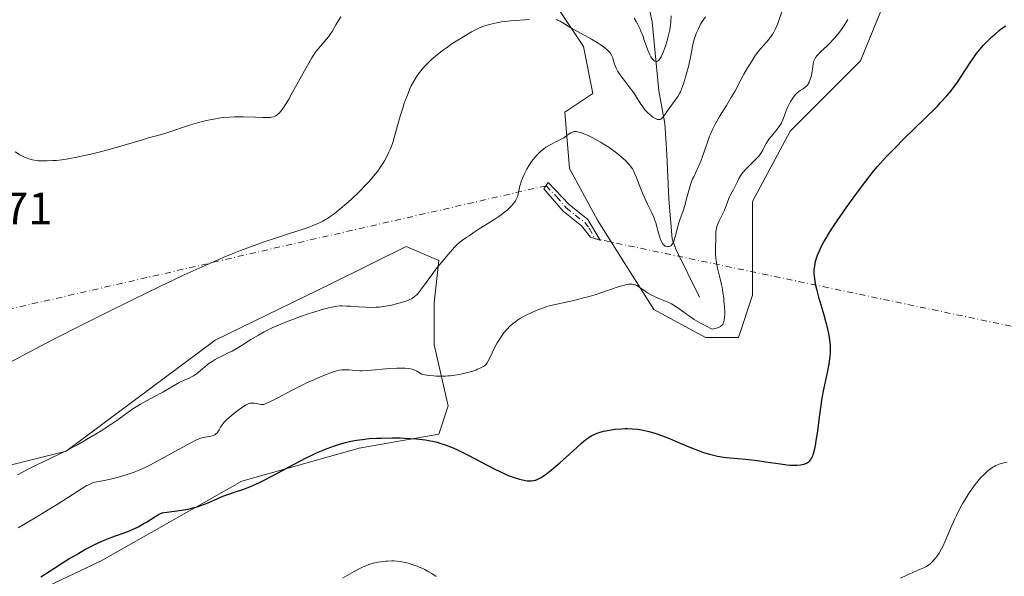
# Model space of a CAD drawing. Units: metres. Extents: x 632681 to 636184, y 4657969 to 4660348.
# Drawn here: x 633278 to 633495, y 4658657 to 4658779 of the extents above; entities that cross this region are included whole.
import ezdxf

# ---------------------------------------------------------------- set-up
doc = ezdxf.new("R2010")
doc.units = ezdxf.units.M
doc.header["$MEASUREMENT"] = 0
doc.linetypes.add('DGN Style 4', pattern=[2.6384748266838614, 1.318413404963828, -0.6592067024819142, 0.001648016756204785, -0.6592067024819142])
for name, color, linetype, lineweight in [('Camino Cxs', 7, 'Continuous', 0), ('Camino eje', 30, 'DGN Style 4', 13), ('Camino eje virtual', 6, 'DGN Style 4', 0), ('Corriente natural lineal', 142, 'Continuous', 13), ('Cultivos herbáceos CxS', 92, 'Continuous', 0), ('Curva de nivel maestra', 30, 'Continuous', 30), ('Curva de nivel normal', 30, 'Continuous', 0), ('Matorral CxS', 135, 'Continuous', 0), ('Rótulo de punto de cota en terreno', 7, 'Continuous', 0)]:
    doc.layers.add(name, color=color, linetype=linetype, lineweight=lineweight)
doc.styles.add('Style-Arial', font='txt')

# ---------------------------------------------------------------- blocks, each defined once
blk = doc.blocks.new('*U5')
at = {"layer": 'Matorral CxS', "color": 135, "linetype": 'Continuous', "lineweight": 0}
blk.add_polyline3d([(633261.6385000005, 4658677.6063, 537.5875999999989), (633288.1105000004, 4658684.2115, 539.4657000000007), (633320.9603000004, 4658708.672700001, 538.1067999999941), (633346.4490999999, 4658721.0637, 537.6361000000034), (633362.9971000003, 4658729.3411, 537.7050000000017), (633370.2373000003, 4658726.2369, 539.1784999999945), (633369.2033000002, 4658716.924100001, 540.7902000000031), (633369.2033000002, 4658707.610099999, 542.6974000000046), (633372.3060999997, 4658694.1577, 546.8313999999956), (633370.2370999996, 4658687.948899999, 549.0023999999976), (633352.6549000005, 4658684.845699999, 550.0950000000012), (633326.7977, 4658677.603700001, 548.5633999999991), (633295.7695000004, 4658660.0131, 550.7449999999953), (633254.3995000003, 4658640.353499999, 549.0841999999975)], dxfattribs=at)

msp = doc.modelspace()

# ---------------------------------------------------------------- linework, layer by layer
at = {"layer": 'Camino Cxs', "color": 7, "linetype": 'Continuous', "lineweight": 0}
msp.add_polyline3d([(633403.1101000002, 4658735.3201, 543.1059999999999), (633405.7600999996, 4658730.700099999, 543.7599999999948), (633403.6300999997, 4658731.390100001, 543.5053999999947), (633401.6700999998, 4658733.9001, 543.1254999999946), (633397.6201, 4658737.1501, 542.3957999999984), (633393.3701, 4658742.050100001, 541.062300000005), (633394.3400999998, 4658743.4101, 541.0700999999972), (633398.9600999998, 4658738.630100001, 542.4079999999958)], close=True, dxfattribs=at)
msp.add_polyline3d([(633403.1101000002, 4658735.3201, 543.1059999999999), (633405.7600999996, 4658730.700099999, 543.7599999999948), (633403.6300999997, 4658731.390100001, 543.5053999999947), (633401.6700999998, 4658733.9001, 543.1254999999946), (633397.6201, 4658737.1501, 542.3957999999984), (633393.3701, 4658742.050100001, 541.062300000005), (633394.3400999998, 4658743.4101, 541.0700999999972), (633398.9600999998, 4658738.630100001, 542.4079999999958), (633403.1101000002, 4658735.3201, 543.1059999999999)], dxfattribs=at)
at = {"layer": 'Camino eje', "color": 30, "linetype": 'DGN Style 4', "lineweight": 13}
msp.add_polyline3d([(633393.8551000003, 4658742.7301, 541.0268999999971), (633396.1651, 4658740.340100001, 541.9728000000032), (633398.2901, 4658737.890100001, 542.3788000000059), (633400.3151000004, 4658736.265100001, 542.7690000000002), (633402.3901000004, 4658734.610099999, 543.0849000000017), (633403.3701, 4658733.3551, 543.3018000000011), (633404.6951000001, 4658731.045100001, 543.6361999999936)], dxfattribs=at)
at = {"layer": 'Camino eje virtual', "color": 6, "linetype": 'DGN Style 4', "lineweight": 0, "extrusion": (-0.03298982758599094, 0.2093721674581216, 0.9772793698680716), "elevation": 955043.9892764941, "flags": 128}
msp.add_lwpolyline([(-1351134.154579678, -4401005.21153795), (-1351064.251753187, -4400829.182881763), (-1350794.713414591, -4400934.147956729)], dxfattribs=at)
at = {"layer": 'Camino eje virtual', "color": 6, "linetype": 'DGN Style 4', "lineweight": 0, "extrusion": (-0.06294134298583892, 0.008725859594008213, 0.9979790813025514), "elevation": 1324.808597109186, "flags": 128}
msp.add_lwpolyline([(-4701586.863357762, -12292.47054275381), (-4701531.509741171, -12438.07515183359), (-4701643.845021734, -12434.09046851285)], dxfattribs=at)
at = {"layer": 'Corriente natural lineal', "color": 142, "linetype": 'Continuous', "lineweight": 13}
msp.add_polyline3d([(633427.6601, 4658718.140100001, 543.6119000000035), (633422.4401000004, 4658728.720100001, 540.2814000000071), (633421.6601, 4658731.0001, 540.0374000000012), (633420.9301000005, 4658739.7401, 538.6316999999982), (633420.5201000003, 4658749.6601, 537.2372999999934), (633420.0401, 4658756.4901, 535.4869999999937), (633418.7200999996, 4658763.6601, 533.1858999999968), (633417.2600999996, 4658778.860099999, 528.9734999999928), (633416.2200999996, 4658783.610099999, 528.1119000000035), (633414.6901000004, 4658788.4101, 526.9856), (633413.2200999996, 4658790.0601, 526.5182000000059), (633411.0401, 4658791.340100001, 526.0783999999985), (633408.6700999998, 4658791.9901, 525.7526000000071), (633405.2200999996, 4658795.190099999, 525.6009999999952), (633405.0800999999, 4658796.5101, 525.1674000000058), (633405.2301000003, 4658798.970100001, 524.4279999999999), (633406.9901000002, 4658803.9801, 522.6883999999991), (633407.1901000004, 4658806.460100001, 522.2332000000024), (633406.8201000001, 4658808.9301, 521.9507000000012), (633400.9700999996, 4658819.460100001, 519.6959000000061), (633393.6201, 4658842.360099999, 513.8686000000016)], dxfattribs=at)
at = {"layer": 'Cultivos herbáceos CxS', "color": 92, "linetype": 'Continuous', "lineweight": 0}
for points in [[(633395.9315, 4658782.722899999, 534.2260999999999), (633402.1365, 4658773.409700001, 535.5982999999978), (633404.2055000003, 4658763.0615, 537.1840999999986), (633397.9994999999, 4658758.922900001, 538.4015000000073), (633399.0334999999, 4658746.505700001, 540.7272999999988), (633405.2395000001, 4658735.1231, 542.8366999999998), (633417.6505000005, 4658715.460899999, 545.8669999999984), (633429.0274999999, 4658709.251700001, 546.414499999999), (633436.2673000004, 4658709.251499999, 546.5004000000044), (633439.3705000002, 4658718.564099999, 547.3307000000059), (633439.3705000002, 4658739.260299999, 546.1794999999984), (633447.6448999997, 4658754.7819, 545.3243999999977), (633463.1586999996, 4658770.303300001, 546.7902000000031), (633474.5358999996, 4658798.241699999, 544.857600000003)], [(633395.9315, 4658782.722899999, 534.2260999999999), (633402.1365, 4658773.409700001, 535.5982999999978), (633404.2055000003, 4658763.0615, 537.1840999999986), (633397.9994999999, 4658758.922900001, 538.4015000000073), (633399.0334999999, 4658746.505700001, 540.7272999999988), (633405.2395000001, 4658735.1231, 542.8366999999998), (633417.6505000005, 4658715.460899999, 545.8669999999984), (633429.0274999999, 4658709.251700001, 546.414499999999), (633436.2673000004, 4658709.251499999, 546.5004000000044), (633439.3705000002, 4658718.564099999, 547.3307000000059), (633439.3705000002, 4658739.260299999, 546.1794999999984), (633447.6448999997, 4658754.7819, 545.3243999999977), (633463.1586999996, 4658770.303300001, 546.7902000000031), (633474.5358999996, 4658798.241699999, 544.857600000003)], [(633254.3995000003, 4658640.353499999, 549.0841999999975), (633295.7695000004, 4658660.0131, 550.7449999999953), (633326.7977, 4658677.603700001, 548.5633999999991), (633352.6549000005, 4658684.845699999, 550.0950000000012), (633370.2370999996, 4658687.948899999, 549.0023999999976), (633372.3060999997, 4658694.1577, 546.8313999999956), (633369.2033000002, 4658707.610099999, 542.6974000000046), (633369.2033000002, 4658716.924100001, 540.7902000000031), (633370.2373000003, 4658726.2369, 539.1784999999945), (633362.9971000003, 4658729.3411, 537.7050000000017), (633346.4490999999, 4658721.0637, 537.6361000000034), (633320.9603000004, 4658708.672700001, 538.1067999999941), (633288.1105000004, 4658684.2115, 539.4657000000007), (633261.6385000005, 4658677.6063, 537.5875999999989)], [(633261.6385000005, 4658677.6063, 537.5875999999989), (633288.1105000004, 4658684.2115, 539.4657000000007), (633320.9603000004, 4658708.672700001, 538.1067999999941), (633346.4490999999, 4658721.0637, 537.6361000000034), (633362.9971000003, 4658729.3411, 537.7050000000017), (633370.2373000003, 4658726.2369, 539.1784999999945), (633369.2033000002, 4658716.924100001, 540.7902000000031), (633369.2033000002, 4658707.610099999, 542.6974000000046), (633372.3060999997, 4658694.1577, 546.8313999999956), (633370.2370999996, 4658687.948899999, 549.0023999999976), (633352.6549000005, 4658684.845699999, 550.0950000000012), (633326.7977, 4658677.603700001, 548.5633999999991), (633295.7695000004, 4658660.0131, 550.7449999999953), (633254.3995000003, 4658640.353499999, 549.0841999999975)]]:
    msp.add_polyline3d(points, dxfattribs=at)
at = {"layer": 'Curva de nivel maestra', "color": 30, "linetype": 'Continuous', "lineweight": 30, "elevation": 550, "flags": 128}
msp.add_lwpolyline([(633282.5300000003, 4658656.450099999), (633285.3600000005, 4658658.3201), (633287.2800000003, 4658659.5801), (633288.6699999999, 4658660.440099999), (633290.4100000003, 4658661.420100001), (633290.8799999999, 4658661.700099999), (633291.9699999997, 4658662.360099999), (633293.0899999999, 4658662.9801), (633294.3899999997, 4658663.620100001), (633295.1299999999, 4658663.970100001), (633296.3099999997, 4658664.4901), (633298.1399999997, 4658665.220100001), (633301.6900000004, 4658666.4901), (633302.8300000001, 4658666.960100001), (633303.4000000004, 4658667.220100001), (633303.9699999997, 4658667.5101), (633305.0700000003, 4658668.130100001), (633305.7699999996, 4658668.5601), (633307.8399999999, 4658669.870100001), (633308.4699999997, 4658670.2301), (633308.7400000002, 4658670.360099999), (633309.25, 4658670.5601), (633309.5899999999, 4658670.640100001), (633310.3700000001, 4658670.770099999), (633312.9699999997, 4658671.0801), (633314.4800000006, 4658671.3301), (633314.9900000002, 4658671.4301), (633315.9800000006, 4658671.670100001), (633316.9500000002, 4658671.940099999), (633317.5700000003, 4658672.1501), (633318.79, 4658672.590100001), (633319.6600000003, 4658672.950099999), (633321.3399999999, 4658673.700099999), (633322.6200000001, 4658674.2401), (633323.5099999999, 4658674.5601), (633325.4199999999, 4658675.200099999), (633327, 4658675.7401), (633328.5499999998, 4658676.340100001), (633329.3799999999, 4658676.700099999), (633330.7199999997, 4658677.300100001), (633332.2000000002, 4658678.020099999), (633333, 4658678.4301), (633334.7000000002, 4658679.340100001), (633338.3300000001, 4658681.3201), (633340.9600000001, 4658682.710100001), (633341.7699999996, 4658683.110099999), (633343.2999999998, 4658683.8301), (633344.7000000002, 4658684.440099999), (633345.5899999999, 4658684.790100001), (633347.2599999999, 4658685.4001), (633348.8399999999, 4658685.9001), (633349.6299999999, 4658686.110099999), (633350.8300000001, 4658686.390100001), (633352.0899999999, 4658686.620100001), (633352.75, 4658686.720100001), (633353.4299999997, 4658686.800100001), (633354.8899999997, 4658686.950099999), (633356.4699999997, 4658687.050100001), (633357.5800000001, 4658687.090100001), (633359.9900000002, 4658687.130100001), (633361.7100000001, 4658687.110099999), (633362.5999999996, 4658687.0801), (633363.9500000002, 4658687.020099999), (633365.3099999997, 4658686.9101), (633365.9900000002, 4658686.840100001), (633367.3200000003, 4658686.670100001), (633367.9800000006, 4658686.5601), (633368.9400000004, 4658686.370100001), (633369.8600000005, 4658686.1501), (633370.4600000001, 4658685.9801), (633371.6399999997, 4658685.600099999), (633372.2199999997, 4658685.390100001), (633373.3600000005, 4658684.920100001), (633374.5, 4658684.4101), (633375.2599999999, 4658684.040100001), (633376.8200000003, 4658683.2601), (633382.2999999998, 4658680.370100001), (633384, 4658679.530099999), (633384.79, 4658679.170100001), (633385.5300000003, 4658678.850099999), (633386.8600000005, 4658678.360099999), (633388, 4658678.0101), (633388.6500000004, 4658677.860099999), (633389.0499999998, 4658677.780099999), (633389.7400000002, 4658677.670100001), (633390.3600000005, 4658677.630100001), (633390.6299999999, 4658677.630100001), (633391.1100000005, 4658677.690099999), (633391.4100000003, 4658677.7601), (633391.6100000005, 4658677.8301), (633392.04, 4658678.020099999), (633392.79, 4658678.4101), (633393.2400000002, 4658678.690099999), (633394.04, 4658679.2501), (633395.0199999996, 4658680.020099999), (633395.5899999999, 4658680.5001), (633396.8799999999, 4658681.630100001), (633399.7400000002, 4658684.220100001), (633401.6900000004, 4658685.940099999), (633402.2300000006, 4658686.4001), (633403.1699999999, 4658687.110099999), (633403.9699999997, 4658687.610099999), (633404.4500000002, 4658687.870100001), (633404.7599999999, 4658688.0101), (633405.3899999997, 4658688.2401), (633405.7599999999, 4658688.370100001), (633406.54, 4658688.5801), (633407.0800000001, 4658688.710100001), (633408.2100000001, 4658688.920100001), (633409.0800000001, 4658689.040100001), (633410.4000000004, 4658689.140100001), (633411.2699999996, 4658689.170100001), (633411.8499999996, 4658689.170100001), (633412.9500000002, 4658689.120100001), (633414.0099999999, 4658689.030099999), (633414.5199999996, 4658688.960100001), (633415.2999999998, 4658688.8201), (633416.5, 4658688.540100001), (633417.6500000004, 4658688.220100001), (633418.2800000003, 4658688.0101), (633419.2999999998, 4658687.6601), (633421.0700000003, 4658686.970100001), (633422.4299999997, 4658686.4101), (633425.3399999999, 4658685.170100001), (633427.4400000004, 4658684.3301), (633428.5599999997, 4658683.920100001), (633429.0899999999, 4658683.7501), (633429.8799999999, 4658683.520099999), (633431.0599999997, 4658683.2301), (633431.6799999997, 4658683.110099999), (633433, 4658682.9001), (633434.4800000006, 4658682.720100001), (633437.8300000001, 4658682.390100001), (633440.4900000002, 4658682.100099999), (633442.25, 4658681.860099999), (633445.5300000003, 4658681.380100001), (633446.9500000002, 4658681.200099999), (633447.5800000001, 4658681.140100001), (633448.1600000003, 4658681.100099999), (633449.1600000003, 4658681.090100001), (633449.9600000001, 4658681.1601), (633450.4000000004, 4658681.2401), (633450.6600000003, 4658681.300100001), (633451.1100000005, 4658681.450099999), (633451.5199999996, 4658681.6601), (633451.6900000004, 4658681.770099999), (633451.9800000006, 4658682.040100001), (633452.1500000004, 4658682.2501), (633452.2599999999, 4658682.4001), (633452.4600000001, 4658682.7501), (633452.6500000004, 4658683.1801), (633452.7400000002, 4658683.4301), (633452.8899999997, 4658683.870100001), (633453.1100000005, 4658684.710100001), (633453.3300000001, 4658685.840100001), (633453.4400000004, 4658686.530099999), (633453.6699999999, 4658688.170100001), (633454.2000000002, 4658692.1801), (633454.5199999996, 4658694.340100001), (633454.6900000004, 4658695.4101), (633455.0599999997, 4658697.4801), (633455.8099999997, 4658701.1801), (633456.2599999999, 4658703.4101), (633456.3600000005, 4658704.020099999), (633456.5099999999, 4658705.0801), (633456.5700000003, 4658705.970100001), (633456.5800000001, 4658706.5101), (633456.54, 4658707.5601), (633456.4199999999, 4658708.690099999), (633456.3200000003, 4658709.3301), (633456.1200000001, 4658710.4301), (633455.8099999997, 4658711.7401), (633455.6200000001, 4658712.4901), (633455.1600000003, 4658714.1801), (633454.0999999996, 4658717.880100001), (633453.6399999997, 4658719.620100001), (633453.4400000004, 4658720.4101), (633453.29, 4658721.110099999), (633453.0800000001, 4658722.3301), (633453.04, 4658722.6801), (633452.9900000002, 4658723.3201), (633452.9900000002, 4658723.9101), (633453, 4658724.270099999), (633453.0800000001, 4658724.970100001), (633453.2100000001, 4658725.670100001), (633453.29, 4658726.030099999), (633453.4400000004, 4658726.5701), (633453.7300000006, 4658727.4301), (633454.1200000001, 4658728.370100001), (633454.3600000005, 4658728.870100001), (633454.8399999999, 4658729.8201), (633455.1200000001, 4658730.340100001), (633455.5999999996, 4658731.170100001), (633456.4400000004, 4658732.550100001), (633457.4600000001, 4658734.120100001), (633458.04, 4658734.9801), (633460.0300000003, 4658737.860099999), (633461, 4658739.210100001), (633462.9600000001, 4658741.890100001), (633464.3600000005, 4658743.7501), (633466.0700000003, 4658745.920100001), (633466.9199999999, 4658746.940099999), (633468.2699999996, 4658748.470100001), (633469.0199999996, 4658749.270099999), (633470.7199999997, 4658751.030099999), (633472.7400000002, 4658753.050100001), (633477.1799999997, 4658757.390100001), (633480.1200000001, 4658760.3101), (633480.9100000003, 4658761.130100001), (633482.2000000002, 4658762.530099999), (633483.1799999997, 4658763.690099999), (633483.7100000001, 4658764.370100001), (633484.6200000001, 4658765.640100001), (633485.25, 4658766.590100001), (633486.5, 4658768.550100001), (633487.4400000004, 4658770.0001), (633488.2999999998, 4658771.2501), (633488.75, 4658771.870100001), (633489.4800000006, 4658772.790100001), (633490.2800000003, 4658773.710100001), (633490.7100000001, 4658774.1801), (633491.1699999999, 4658774.6501), (633492.1500000004, 4658775.5701), (633492.8300000001, 4658776.1801), (633493.7400000002, 4658776.940099999), (633494.2000000002, 4658777.300100001), (633495.1900000004, 4658778.020099999)], dxfattribs=at)
at = {"layer": 'Curva de nivel normal', "color": 30, "linetype": 'Continuous', "lineweight": 0, "flags": 128}
for points, elevation in [([(633446.1699999999, 4658781.950099999), (633444.9500000002, 4658778.540100001), (633444.4800000006, 4658777.360099999), (633444.25, 4658776.870100001), (633444.0999999996, 4658776.5801), (633443.7800000003, 4658776.0601), (633443.2999999998, 4658775.4001), (633442.9800000006, 4658775.0101), (633442.3099999997, 4658774.280099999), (633441.2699999996, 4658773.0601), (633440.7300000006, 4658772.390100001), (633439.9199999999, 4658771.290100001), (633439.2000000002, 4658770.220100001), (633438.8399999999, 4658769.6501), (633438.29, 4658768.7501), (633437.4800000006, 4658767.3201), (633436.6600000003, 4658765.7601), (633435.4600000001, 4658763.520099999), (633434.7800000003, 4658762.3201), (633433.6500000004, 4658760.450099999), (633432.1200000001, 4658757.9801), (633431.4500000002, 4658756.8301), (633431.1500000004, 4658756.290100001), (633430.6200000001, 4658755.2601), (633430.1799999997, 4658754.280099999), (633429.9100000003, 4658753.640100001), (633429.4299999997, 4658752.3301), (633428.3600000005, 4658749.1801), (633427.9699999997, 4658748.130100001), (633427.7599999999, 4658747.620100001), (633427.0899999999, 4658746.140100001), (633426.4800000006, 4658744.870100001), (633426.1799999997, 4658744.2301), (633425.79, 4658743.2401), (633425.6100000005, 4658742.7401), (633425.3099999997, 4658741.700099999), (633424.7800000003, 4658739.610099999), (633424.5099999999, 4658738.610099999), (633424.0599999997, 4658737.190099999), (633423.4400000004, 4658735.4101), (633423.1500000004, 4658734.540100001), (633422.7800000003, 4658733.2301), (633422.3700000001, 4658731.6601), (633422.1799999997, 4658731.0101), (633422.0099999999, 4658730.4901), (633421.9199999999, 4658730.280099999), (633421.7400000002, 4658729.9301), (633421.6200000001, 4658729.7501), (633421.5300000003, 4658729.6501), (633421.3399999999, 4658729.4901), (633421.1799999997, 4658729.4101), (633420.9500000002, 4658729.3301), (633420.8300000001, 4658729.3101), (633420.5599999997, 4658729.3201), (633420.2800000003, 4658729.380100001), (633420.1399999997, 4658729.440099999), (633419.9000000004, 4658729.590100001), (633419.79, 4658729.690099999), (633419.6200000001, 4658729.880100001), (633419.3700000001, 4658730.270099999), (633419.1299999999, 4658730.800100001), (633419.0099999999, 4658731.130100001), (633418.6600000003, 4658732.350099999), (633418.3200000003, 4658733.640100001), (633418.1299999999, 4658734.3201), (633417.7999999998, 4658735.3301), (633417.5999999996, 4658735.8201), (633417.1799999997, 4658736.770099999), (633416.2100000001, 4658738.700099999), (633415.7199999997, 4658739.7601), (633415, 4658741.4801), (633414.1299999999, 4658743.7501), (633413.7400000002, 4658744.7301), (633413.3899999997, 4658745.530099999), (633413.2300000006, 4658745.870100001), (633412.8899999997, 4658746.470100001), (633412.6600000003, 4658746.8201), (633412.5, 4658747.040100001), (633412.1399999997, 4658747.4801), (633411.9199999999, 4658747.720100001), (633411.4199999999, 4658748.220100001), (633410.8399999999, 4658748.7501), (633410.4199999999, 4658749.110099999), (633409.4600000001, 4658749.880100001), (633408.3499999996, 4658750.700099999), (633407.7599999999, 4658751.130100001), (633406.8200000003, 4658751.7501), (633405.8499999996, 4658752.360099999), (633405.3600000005, 4658752.6501), (633404.8700000001, 4658752.920100001), (633403.8899999997, 4658753.4301), (633402.9699999997, 4658753.860099999), (633402.3899999997, 4658754.110099999), (633401.3899999997, 4658754.470100001), (633400.7999999998, 4658754.620100001), (633400.5499999998, 4658754.6601), (633400.4000000004, 4658754.670100001), (633400.1100000005, 4658754.6601), (633399.8600000005, 4658754.610099999), (633399.6900000004, 4658754.5601), (633399.3600000005, 4658754.4001), (633398.75, 4658754.0001), (633397.7699999996, 4658753.3301), (633397.1900000004, 4658752.970100001), (633396.1900000004, 4658752.460100001), (633394.7999999998, 4658751.780099999), (633394.1399999997, 4658751.420100001), (633393.8399999999, 4658751.2301), (633393.2800000003, 4658750.8301), (633392.7800000003, 4658750.4101), (633392.4600000001, 4658750.130100001), (633391.8799999999, 4658749.540100001), (633391.3300000001, 4658748.920100001), (633391.0700000003, 4658748.610099999), (633390.6900000004, 4658748.110099999), (633390.1399999997, 4658747.300100001), (633389.6299999999, 4658746.4101), (633389.3099999997, 4658745.780099999), (633389.1100000005, 4658745.360099999), (633388.7400000002, 4658744.530099999), (633388.4100000003, 4658743.640100001), (633388.2199999997, 4658743.0601), (633388.1100000005, 4658742.6801), (633387.9400000004, 4658741.940099999), (633387.7100000001, 4658740.840100001), (633387.54, 4658740.270099999), (633387.2800000003, 4658739.6801), (633387.1100000005, 4658739.370100001), (633386.7100000001, 4658738.8101), (633386.4699999997, 4658738.5101), (633386.0499999998, 4658738.0601), (633385.3200000003, 4658737.370100001), (633384.4400000004, 4658736.6501), (633383.9500000002, 4658736.290100001), (633383.4299999997, 4658735.920100001), (633382.3200000003, 4658735.200099999), (633379.1399999997, 4658733.2301), (633378.0099999999, 4658732.470100001), (633376.9100000003, 4658731.6801), (633376.4400000004, 4658731.360099999), (633375.4500000002, 4658730.710100001), (633374.8600000005, 4658730.2501), (633374.1299999999, 4658729.600099999), (633373.7100000001, 4658729.1801), (633373.2400000002, 4658728.690099999), (633372.2000000002, 4658727.520099999), (633371.0800000001, 4658726.190099999), (633369.5999999996, 4658724.3201), (633368.9100000003, 4658723.4001), (633366.4400000004, 4658719.970100001), (633365.7599999999, 4658719.130100001), (633365.4299999997, 4658718.770099999), (633365.0999999996, 4658718.460100001), (633364.8799999999, 4658718.280099999), (633364.4199999999, 4658717.960100001), (633364.1900000004, 4658717.8201), (633363.7000000002, 4658717.5701), (633363.1799999997, 4658717.360099999), (633361.9900000002, 4658716.970100001), (633360.5700000003, 4658716.5801), (633359.7800000003, 4658716.4001), (633358.4900000002, 4658716.1501), (633357.5800000001, 4658716.030099999), (633357.0999999996, 4658715.9801), (633356.3799999999, 4658715.9301), (633355.6299999999, 4658715.9101), (633354.0999999996, 4658715.9301), (633352.5999999996, 4658716.0101), (633350.7300000006, 4658716.140100001), (633349.8899999997, 4658716.190099999), (633348.9100000003, 4658716.220100001), (633348.4400000004, 4658716.210100001), (633347.7300000006, 4658716.1501), (633346.9800000006, 4658716.030099999), (633346.5700000003, 4658715.950099999), (633345.8899999997, 4658715.800100001), (633344.2599999999, 4658715.350099999), (633342.4299999997, 4658714.790100001), (633341.4000000004, 4658714.450099999), (633339.7699999996, 4658713.9001), (633337.2199999997, 4658712.960100001), (633335.5300000003, 4658712.280099999), (633334.7100000001, 4658711.940099999), (633333.5300000003, 4658711.4001), (633332.4299999997, 4658710.870100001), (633331.7400000002, 4658710.5101), (633330.4500000002, 4658709.8101), (633328.7599999999, 4658708.790100001), (633326.8899999997, 4658707.600099999), (633326.1100000005, 4658707.100099999), (633325.5700000003, 4658706.780099999), (633324.6399999997, 4658706.2601), (633323.8200000003, 4658705.850099999), (633322.8499999996, 4658705.4001), (633322.3899999997, 4658705.1801), (633321.4400000004, 4658704.690099999), (633320.9600000001, 4658704.420100001), (633320.25, 4658703.9801), (633319.5300000003, 4658703.4901), (633319.1799999997, 4658703.220100001), (633318.1399999997, 4658702.380100001), (633317.25, 4658701.620100001), (633316.8099999997, 4658701.270099999), (633316.1699999999, 4658700.8201), (633315.8600000005, 4658700.630100001), (633315.2300000006, 4658700.3201), (633313.9800000006, 4658699.790100001), (633313.3200000003, 4658699.5001), (633312.9900000002, 4658699.3301), (633312.2699999996, 4658698.9301), (633310.5199999996, 4658697.890100001), (633309.4100000003, 4658697.2401), (633307.3899999997, 4658696.140100001), (633304.4800000006, 4658694.530099999), (633303.1500000004, 4658693.7401), (633302.5499999998, 4658693.350099999), (633301.4500000002, 4658692.590100001), (633299.25, 4658690.9901), (633297.9400000004, 4658690.0801), (633295.7800000003, 4658688.670100001), (633294.5599999997, 4658687.920100001), (633292.5999999996, 4658686.7601), (633290.5700000003, 4658685.610099999), (633289.54, 4658685.0601), (633288.5199999996, 4658684.520099999), (633286.5199999996, 4658683.520099999), (633281.4500000002, 4658681.090100001), (633279.7400000002, 4658680.220100001), (633277.3899999997, 4658678.960100001)], 540), ([(633272.4600000001, 4658702.040100001), (633278.5099999999, 4658705.290100001), (633282.5700000003, 4658707.4301), (633284.9500000002, 4658708.670100001), (633292.3700000001, 4658712.450099999), (633296.4600000001, 4658714.4901), (633302.7100000001, 4658717.5801), (633308.7400000002, 4658720.5101), (633311.5300000003, 4658721.840100001), (633314.1200000001, 4658723.0601), (633318.7300000006, 4658725.1601), (633322.7000000002, 4658726.890100001), (633325.0599999997, 4658727.870100001), (633326.5300000003, 4658728.450099999), (633329.2999999998, 4658729.5001), (633332.2000000002, 4658730.530099999), (633334, 4658731.130100001), (633337.2800000003, 4658732.190099999), (633340.3300000001, 4658733.1801), (633341.8099999997, 4658733.690099999), (633342.4699999997, 4658733.940099999), (633343.3899999997, 4658734.3201), (633344.2400000002, 4658734.720100001), (633344.6500000004, 4658734.940099999), (633345.2599999999, 4658735.290100001), (633345.6699999999, 4658735.540100001), (633346.5, 4658736.090100001), (633347.1600000003, 4658736.5701), (633348.5099999999, 4658737.630100001), (633349.9000000004, 4658738.8201), (633350.8200000003, 4658739.640100001), (633352.5800000001, 4658741.300100001), (633354.1600000003, 4658742.9001), (633354.8799999999, 4658743.6801), (633355.8600000005, 4658744.8201), (633356.75, 4658745.940099999), (633357.1600000003, 4658746.5001), (633357.9000000004, 4658747.620100001), (633358.2400000002, 4658748.190099999), (633358.8600000005, 4658749.350099999), (633359.2400000002, 4658750.1501), (633359.4699999997, 4658750.700099999), (633359.9100000003, 4658751.840100001), (633360.1399999997, 4658752.520099999), (633360.5599999997, 4658753.9001), (633361.7000000002, 4658758.040100001), (633362.2599999999, 4658759.850099999), (633362.6200000001, 4658760.9301), (633363.29, 4658762.7401), (633363.8700000001, 4658764.130100001), (633364.1600000003, 4658764.7401), (633364.6399999997, 4658765.640100001), (633365.1600000003, 4658766.5101), (633365.4600000001, 4658766.9801), (633365.9699999997, 4658767.700099999), (633366.5700000003, 4658768.460100001), (633366.9100000003, 4658768.850099999), (633367.5800000001, 4658769.5601), (633367.9400000004, 4658769.920100001), (633368.5300000003, 4658770.4801), (633369.5300000003, 4658771.340100001), (633370.6600000003, 4658772.2401), (633371.2800000003, 4658772.710100001), (633371.9400000004, 4658773.1801), (633373.3399999999, 4658774.140100001), (633374.7699999996, 4658775.0601), (633375.7100000001, 4658775.640100001), (633377.4400000004, 4658776.6501), (633378.0099999999, 4658776.960100001), (633379.0300000003, 4658777.470100001), (633379.9400000004, 4658777.860099999), (633380.5099999999, 4658778.0601), (633380.8899999997, 4658778.1801), (633381.6600000003, 4658778.390100001), (633383.0499999998, 4658778.690099999), (633384.0300000003, 4658778.860099999), (633384.7000000002, 4658778.950099999), (633386.0499999998, 4658779.110099999), (633390.1900000004, 4658779.4301)], 535), ([(633276.8300000001, 4658750.200099999), (633277.8799999999, 4658749.5801), (633278.8899999997, 4658749.050100001), (633279.5, 4658748.800100001), (633279.8899999997, 4658748.6601), (633280.6600000003, 4658748.460100001), (633281.4800000006, 4658748.3101), (633281.9199999999, 4658748.2601), (633282.6399999997, 4658748.220100001), (633283.8700000001, 4658748.210100001), (633285.1699999999, 4658748.270099999), (633285.9100000003, 4658748.3301), (633287.1200000001, 4658748.470100001), (633288.5, 4658748.670100001), (633289.25, 4658748.800100001), (633290.04, 4658748.950099999), (633291.7400000002, 4658749.300100001), (633293.54, 4658749.710100001), (633294.7800000003, 4658750.0101), (633297.29, 4658750.6601), (633299.1399999997, 4658751.1801), (633302.6200000001, 4658752.210100001), (633304.9100000003, 4658752.890100001), (633306.25, 4658753.270099999), (633308.5899999999, 4658753.9101), (633310.25, 4658754.4001), (633315.4900000002, 4658756.140100001), (633317.04, 4658756.600099999), (633317.8099999997, 4658756.8101), (633318.9400000004, 4658757.090100001), (633320.6200000001, 4658757.440099999), (633322.0899999999, 4658757.690099999), (633322.8399999999, 4658757.790100001), (633323.9900000002, 4658757.890100001), (633325.2000000002, 4658757.950099999), (633325.8300000001, 4658757.960100001), (633327.1600000003, 4658757.950099999), (633329.7999999998, 4658757.840100001), (633331.4400000004, 4658757.770099999), (633332.5800000001, 4658757.770099999), (633333.0899999999, 4658757.8101), (633333.3600000005, 4658757.850099999), (633333.79, 4658757.960100001), (633334.1600000003, 4658758.110099999), (633334.3399999999, 4658758.210100001), (633334.5999999996, 4658758.390100001), (633335.0199999996, 4658758.7501), (633335.4500000002, 4658759.2301), (633335.7100000001, 4658759.5601), (633336.1900000004, 4658760.2501), (633336.79, 4658761.2301), (633337.1600000003, 4658761.850099999), (633338.0099999999, 4658763.360099999), (633339.9299999997, 4658766.880100001), (633341.25, 4658769.270099999), (633342.2300000006, 4658770.960100001), (633342.75, 4658771.770099999), (633343.0700000003, 4658772.220100001), (633343.7100000001, 4658773.020099999), (633345.3899999997, 4658774.970100001), (633345.9500000002, 4658775.670100001), (633346.2100000001, 4658776.030099999), (633346.6900000004, 4658776.7601), (633347.5199999996, 4658778.190099999), (633348.0999999996, 4658779.1801), (633348.6200000001, 4658779.970100001)], 530), ([(633460.4199999999, 4658779.370100001), (633460.1900000004, 4658779.0001), (633459.4299999997, 4658777.840100001), (633458.9699999997, 4658777.210100001), (633458.2300000006, 4658776.2301), (633457.4299999997, 4658775.270099999), (633457.0300000003, 4658774.8101), (633456.6200000001, 4658774.370100001), (633455.8200000003, 4658773.5801), (633454.4000000004, 4658772.2501), (633453.8399999999, 4658771.690099999), (633453.6200000001, 4658771.440099999), (633453.2699999996, 4658770.9801), (633453.0300000003, 4658770.550100001), (633452.9100000003, 4658770.270099999), (633452.75, 4658769.700099999), (633452.6399999997, 4658768.9901), (633452.4299999997, 4658767.520099999), (633452.2699999996, 4658766.8101), (633452.1500000004, 4658766.380100001), (633451.8700000001, 4658765.610099999), (633451.6699999999, 4658765.200099999), (633451.5599999997, 4658765.020099999), (633451.3700000001, 4658764.770099999), (633451.0099999999, 4658764.440099999), (633450.5499999998, 4658764.120100001), (633449.8799999999, 4658763.700099999), (633449.5599999997, 4658763.4801), (633449.1699999999, 4658763.1801), (633448.9800000006, 4658763.0101), (633448.7100000001, 4658762.700099999), (633448.25, 4658762.0601), (633447.7800000003, 4658761.280099999), (633447.54, 4658760.840100001), (633447.1799999997, 4658760.140100001), (633446.8600000005, 4658759.440099999), (633446.7199999997, 4658759.100099999), (633446.5, 4658758.450099999), (633446.2300000006, 4658757.640100001), (633446.0700000003, 4658757.2301), (633445.7699999996, 4658756.600099999), (633445.5700000003, 4658756.270099999), (633445.3399999999, 4658755.920100001), (633444.7800000003, 4658755.1801), (633443.5499999998, 4658753.690099999), (633443, 4658752.9901), (633442.7699999996, 4658752.6601), (633442.3899999997, 4658752.0601), (633442.0899999999, 4658751.520099999), (633441.6200000001, 4658750.5801), (633441.2999999998, 4658750.020099999), (633441.1100000005, 4658749.7401), (633440.7599999999, 4658749.290100001), (633440.0300000003, 4658748.4901), (633437.9299999997, 4658746.390100001), (633437.2699999996, 4658745.6501), (633436.9800000006, 4658745.290100001), (633436.7300000006, 4658744.950099999), (633436.3399999999, 4658744.300100001), (633436.04, 4658743.700099999), (633435.7300000006, 4658742.960100001), (633435.5700000003, 4658742.620100001), (633435.1799999997, 4658741.870100001), (633434.5999999996, 4658740.860099999), (633434.3200000003, 4658740.300100001), (633433.9500000002, 4658739.360099999), (633433.4199999999, 4658737.950099999), (633433.0999999996, 4658737.190099999), (633432.0199999996, 4658734.970100001), (633431.79, 4658734.460100001), (633431.5199999996, 4658733.710100001), (633431.4299999997, 4658733.340100001), (633431.3200000003, 4658732.640100001), (633431.2800000003, 4658731.9301), (633431.2699999996, 4658730.460100001), (633431.2400000002, 4658729.640100001), (633431.2100000001, 4658728.460100001), (633431.2199999997, 4658727.8201), (633431.2800000003, 4658726.8101), (633431.3399999999, 4658726.270099999), (633431.4299999997, 4658725.720100001), (633431.6699999999, 4658724.5701), (633432.2599999999, 4658722.170100001), (633432.54, 4658720.950099999), (633432.6699999999, 4658720.350099999), (633432.8700000001, 4658719.1601), (633433.0199999996, 4658718.030099999), (633433.0899999999, 4658717.3101), (633433.2000000002, 4658715.9901), (633433.2599999999, 4658714.860099999), (633433.2599999999, 4658714.360099999), (633433.2300000006, 4658713.6801), (633433.1500000004, 4658713.0801), (633433.0899999999, 4658712.8101), (633432.9900000002, 4658712.5101), (633432.9299999997, 4658712.360099999), (633432.8099999997, 4658712.1601), (633432.5599999997, 4658711.880100001), (633432.3399999999, 4658711.710100001), (633432.2100000001, 4658711.630100001), (633431.9900000002, 4658711.520099999), (633431.4299999997, 4658711.3101), (633431.0899999999, 4658711.220100001), (633430.5, 4658711.100099999), (633428.9600000001, 4658711.880100001), (633428.0700000003, 4658712.370100001), (633426.5499999998, 4658713.2501), (633425.9100000003, 4658713.6601), (633424.8200000003, 4658714.4001), (633423.1399999997, 4658715.620100001), (633422.4199999999, 4658716.120100001), (633421.8700000001, 4658716.450099999), (633421.5, 4658716.6601), (633420.75, 4658717.030099999), (633420.0099999999, 4658717.360099999), (633418.5800000001, 4658717.950099999), (633417.6200000001, 4658718.370100001), (633417.1799999997, 4658718.590100001), (633416.4000000004, 4658719.040100001), (633415.7100000001, 4658719.4801), (633414.5599999997, 4658720.300100001), (633414.0899999999, 4658720.600099999), (633413.8600000005, 4658720.720100001), (633413.4900000002, 4658720.870100001), (633413.0800000001, 4658720.9801), (633412.8600000005, 4658721.0101), (633412.3700000001, 4658721.020099999), (633412.0999999996, 4658721.0001), (633411.6500000004, 4658720.9301), (633411.1500000004, 4658720.8201), (633410, 4658720.4901), (633405.7300000006, 4658719.030099999), (633404.9500000002, 4658718.780099999), (633403.3899999997, 4658718.3201), (633401.8399999999, 4658717.9101), (633400.8399999999, 4658717.6501), (633398.9900000002, 4658717.220100001), (633395.5800000001, 4658716.4901), (633394.5499999998, 4658716.2301), (633394.04, 4658716.0801), (633393.5099999999, 4658715.9101), (633392.4400000004, 4658715.530099999), (633391.3899999997, 4658715.100099999), (633390.7100000001, 4658714.800100001), (633389.4500000002, 4658714.190099999), (633389.0300000003, 4658713.960100001), (633388.2599999999, 4658713.5101), (633387.5800000001, 4658713.0701), (633387.1699999999, 4658712.770099999), (633386.4299999997, 4658712.190099999), (633385.7699999996, 4658711.590100001), (633385.4600000001, 4658711.280099999), (633385.0099999999, 4658710.800100001), (633384.3600000005, 4658710.0001), (633383.79, 4658709.190099999), (633383.5099999999, 4658708.7601), (633383.0899999999, 4658708.0801), (633382.5099999999, 4658706.9901), (633381.9800000006, 4658705.870100001), (633381.3399999999, 4658704.5001), (633381.0499999998, 4658703.940099999), (633380.9000000004, 4658703.700099999), (633380.5999999996, 4658703.3101), (633380.2800000003, 4658703.0101), (633380.0499999998, 4658702.840100001), (633379.4900000002, 4658702.540100001), (633378.79, 4658702.2401), (633378.3799999999, 4658702.090100001), (633377.7100000001, 4658701.870100001), (633376.5499999998, 4658701.540100001), (633375.3799999999, 4658701.2601), (633374.75, 4658701.130100001), (633373.7699999996, 4658700.960100001), (633372.75, 4658700.840100001), (633372.2300000006, 4658700.790100001), (633371.7100000001, 4658700.7601), (633370.6699999999, 4658700.7301), (633369.6699999999, 4658700.7501), (633369.0599999997, 4658700.780099999), (633368, 4658700.860099999), (633367.1600000003, 4658700.9901), (633366.7400000002, 4658701.100099999), (633366.5099999999, 4658701.1801), (633366.0899999999, 4658701.4001), (633365.3799999999, 4658701.840100001), (633364.9199999999, 4658702.0601), (633364.3499999996, 4658702.2601), (633364.0099999999, 4658702.340100001), (633363.6299999999, 4658702.4101), (633362.7599999999, 4658702.5001), (633361.75, 4658702.530099999), (633361, 4658702.520099999), (633359.3399999999, 4658702.420100001), (633354.5700000003, 4658701.9801), (633353.3600000005, 4658701.920100001), (633352.8200000003, 4658701.920100001), (633351.8700000001, 4658701.960100001), (633350.3600000005, 4658702.110099999), (633349.7400000002, 4658702.1601), (633349.1600000003, 4658702.1601), (633348.8700000001, 4658702.130100001), (633348.2400000002, 4658702.020099999), (633347.7599999999, 4658701.890100001), (633346.5899999999, 4658701.5101), (633345.0499999998, 4658700.9301), (633344.1500000004, 4658700.5701), (633342.6799999997, 4658699.950099999), (633341.0899999999, 4658699.2301), (633340.2699999996, 4658698.840100001), (633337.7599999999, 4658697.5701), (633334.7300000006, 4658695.950099999), (633333.5499999998, 4658695.3301), (633332.6799999997, 4658694.9001), (633332.3499999996, 4658694.7601), (633331.8300000001, 4658694.5701), (633331.5599999997, 4658694.520099999), (633331.3899999997, 4658694.5001), (633331.0599999997, 4658694.520099999), (633330.4299999997, 4658694.600099999), (633329.5199999996, 4658694.7501), (633329.0999999996, 4658694.790100001), (633328.7599999999, 4658694.790100001), (633328.5999999996, 4658694.770099999), (633328.3399999999, 4658694.700099999), (633327.9100000003, 4658694.5101), (633327.6500000004, 4658694.370100001), (633327.0300000003, 4658693.970100001), (633325.9400000004, 4658693.1801), (633325.3300000001, 4658692.720100001), (633324.4199999999, 4658691.9801), (633323.5999999996, 4658691.2401), (633323.2400000002, 4658690.9001), (633322.9400000004, 4658690.5701), (633322.4699999997, 4658689.9901), (633322.1299999999, 4658689.4901), (633321.8099999997, 4658688.920100001), (633321.6600000003, 4658688.6801), (633321.4500000002, 4658688.380100001), (633321.3399999999, 4658688.2501), (633321.1500000004, 4658688.0601), (633320.8399999999, 4658687.8301), (633320.4800000006, 4658687.640100001), (633320.29, 4658687.5601), (633320.0800000001, 4658687.4901), (633319.6299999999, 4658687.390100001), (633318.2699999996, 4658687.190099999), (633317.7300000006, 4658687.050100001), (633317.4199999999, 4658686.940099999), (633316.8200000003, 4658686.6801), (633315.4400000004, 4658685.950099999), (633308.3200000003, 4658682.040100001), (633306.5499999998, 4658681.110099999), (633305.7699999996, 4658680.720100001), (633304.6900000004, 4658680.2301), (633304.1600000003, 4658680.0101), (633303.0800000001, 4658679.590100001), (633301.3200000003, 4658678.9901), (633300.1100000005, 4658678.620100001), (633299.3200000003, 4658678.4001), (633297.8499999996, 4658678.020099999), (633296.4699999997, 4658677.7301), (633294.5099999999, 4658677.370100001), (633293.8899999997, 4658677.210100001), (633293.5599999997, 4658677.090100001), (633292.9800000006, 4658676.800100001), (633292.6200000001, 4658676.600099999), (633291.6900000004, 4658676.040100001), (633286.3300000001, 4658672.600099999), (633284.5199999996, 4658671.470100001), (633281.8499999996, 4658669.870100001), (633278.7400000002, 4658668.030099999), (633277.5, 4658667.2601)], 545), ([(633396.1399999997, 4658779.360099999), (633396.4199999999, 4658779.2601), (633396.9500000002, 4658779.0001), (633399.3300000001, 4658777.590100001), (633403.8700000001, 4658775.050100001), (633405.3499999996, 4658774.1601), (633406, 4658773.7401), (633406.54, 4658773.350099999), (633406.8600000005, 4658773.110099999), (633407.3899999997, 4658772.6501), (633407.6100000005, 4658772.440099999), (633407.9699999997, 4658772.030099999), (633408.2300000006, 4658771.6501), (633408.3600000005, 4658771.4001), (633408.5599999997, 4658770.920100001), (633408.6699999999, 4658770.5601), (633408.8799999999, 4658769.800100001), (633409.0999999996, 4658769.1501), (633409.3200000003, 4658768.6601), (633409.4500000002, 4658768.390100001), (633409.7000000002, 4658767.960100001), (633410.3499999996, 4658766.9901), (633410.8700000001, 4658766.290100001), (633412, 4658764.8201), (633413.1900000004, 4658763.2301), (633413.8200000003, 4658762.300100001), (633414.79, 4658760.720100001), (633415.2400000002, 4658760.040100001), (633415.4800000006, 4658759.720100001), (633415.7300000006, 4658759.4101), (633416.2699999996, 4658758.840100001), (633416.8200000003, 4658758.340100001), (633417.1900000004, 4658758.050100001), (633417.4299999997, 4658757.880100001), (633417.8600000005, 4658757.600099999), (633418.25, 4658757.420100001), (633418.4199999999, 4658757.360099999), (633418.6600000003, 4658757.3201), (633418.8799999999, 4658757.340100001), (633418.9900000002, 4658757.370100001), (633419.1500000004, 4658757.440099999), (633419.2599999999, 4658757.5101), (633419.4800000006, 4658757.690099999), (633419.6399999997, 4658757.870100001), (633419.9900000002, 4658758.3201), (633421.1299999999, 4658760.020099999), (633422.8799999999, 4658762.4001), (633423.29, 4658763.0601), (633423.4800000006, 4658763.420100001), (633423.75, 4658764.040100001), (633424.1799999997, 4658765.2401), (633424.6100000005, 4658766.6501), (633424.8300000001, 4658767.450099999), (633425.1600000003, 4658768.720100001), (633425.5999999996, 4658770.6501), (633425.7699999996, 4658771.470100001), (633426.0899999999, 4658773.050100001), (633426.3300000001, 4658774.1801), (633426.6200000001, 4658775.270099999), (633426.7999999998, 4658775.800100001), (633426.9900000002, 4658776.3301), (633427.4400000004, 4658777.350099999), (633427.9400000004, 4658778.3301), (633428.29, 4658778.9301), (633428.9800000006, 4658780.0101)], 535), ([(633413.2800000003, 4658779.690099999), (633413.7199999997, 4658778.9301), (633414, 4658778.420100001), (633414.5099999999, 4658777.380100001), (633414.7800000003, 4658776.790100001), (633415.25, 4658775.610099999), (633415.5300000003, 4658774.860099999), (633416.0099999999, 4658773.470100001), (633416.3200000003, 4658772.600099999), (633416.7100000001, 4658771.620100001), (633416.9400000004, 4658771.1601), (633417.0899999999, 4658770.920100001), (633417.3799999999, 4658770.550100001), (633417.5899999999, 4658770.370100001), (633417.6900000004, 4658770.300100001), (633417.8499999996, 4658770.220100001), (633418.0899999999, 4658770.1601), (633418.3399999999, 4658770.1801), (633418.4600000001, 4658770.2301), (633418.6799999997, 4658770.380100001), (633418.79, 4658770.4901), (633418.9600000001, 4658770.710100001), (633419.2300000006, 4658771.1601), (633419.5300000003, 4658771.800100001), (633419.7000000002, 4658772.190099999), (633420.1600000003, 4658773.4801), (633420.4000000004, 4658774.220100001), (633420.7400000002, 4658775.380100001), (633421.0199999996, 4658776.5601), (633421.1299999999, 4658777.140100001), (633421.29, 4658778.220100001), (633421.3600000005, 4658778.9001), (633421.4500000002, 4658780.190099999)], 530), ([(633495.5199999996, 4658681.7601), (633494.8499999996, 4658681.630100001), (633494.4500000002, 4658681.540100001), (633493.7199999997, 4658681.3201), (633493.0300000003, 4658681.040100001), (633492.6299999999, 4658680.8301), (633492.3700000001, 4658680.6801), (633491.8399999999, 4658680.3101), (633491.2699999996, 4658679.850099999), (633490.9600000001, 4658679.590100001), (633490.4900000002, 4658679.1501), (633489.7300000006, 4658678.380100001), (633489.0199999996, 4658677.5701), (633488.6500000004, 4658677.110099999), (633488.0700000003, 4658676.340100001), (633487.1299999999, 4658674.970100001), (633486.2199999997, 4658673.5001), (633485.7400000002, 4658672.690099999), (633485.0300000003, 4658671.390100001), (633484.3200000003, 4658670.0101), (633483.9800000006, 4658669.300100001), (633483.0199999996, 4658667.110099999), (633481.8499999996, 4658664.350099999), (633481.2999999998, 4658663.1601), (633481.0300000003, 4658662.630100001), (633480.5, 4658661.710100001), (633479.9900000002, 4658660.950099999), (633479.6699999999, 4658660.530099999), (633479.0800000001, 4658659.840100001), (633478.7100000001, 4658659.4801), (633478.5199999996, 4658659.3201), (633478.2300000006, 4658659.100099999), (633477.7199999997, 4658658.780099999), (633477.4199999999, 4658658.620100001), (633476.6900000004, 4658658.280099999), (633473.3600000005, 4658656.840100001), (633471.9900000002, 4658656.200099999)], 555), ([(633369.6399999997, 4658656.5801), (633368.6900000004, 4658657.210100001), (633367.7599999999, 4658657.7501), (633367.1399999997, 4658658.0801), (633366.7300000006, 4658658.280099999), (633365.9199999999, 4658658.640100001), (633365.4699999997, 4658658.8301), (633364.5800000001, 4658659.1501), (633363.7100000001, 4658659.4101), (633363.1500000004, 4658659.5601), (633362.0899999999, 4658659.780099999), (633360.9900000002, 4658659.9301), (633360.2999999998, 4658659.9801), (633359.8399999999, 4658659.9901), (633358.9199999999, 4658659.960100001), (633358.4500000002, 4658659.9301), (633357.5, 4658659.8201), (633356.79, 4658659.700099999), (633355.7400000002, 4658659.470100001), (633355.1299999999, 4658659.300100001), (633354.8200000003, 4658659.200099999), (633354.2999999998, 4658659.0101), (633353.4000000004, 4658658.600099999), (633352.2599999999, 4658658.020099999), (633351.5700000003, 4658657.640100001), (633349.0199999996, 4658656.1801)], 555)]:
    msp.add_lwpolyline(points, dxfattribs=dict(at, elevation=elevation))
at = {"layer": 'Matorral CxS', "color": 135, "linetype": 'Continuous', "lineweight": 0}
for points in [[(633474.5358999996, 4658798.241699999, 544.857600000003), (633463.1586999996, 4658770.303300001, 546.7902000000031), (633447.6448999997, 4658754.7819, 545.3243999999977), (633439.3705000002, 4658739.260299999, 546.1794999999984), (633439.3705000002, 4658718.564099999, 547.3307000000059), (633436.2673000004, 4658709.251499999, 546.5004000000044), (633429.0274999999, 4658709.251700001, 546.414499999999), (633417.6505000005, 4658715.460899999, 545.8669999999984), (633405.2395000001, 4658735.1231, 542.8366999999998), (633399.0334999999, 4658746.505700001, 540.7272999999988), (633397.9994999999, 4658758.922900001, 538.4015000000073), (633404.2055000003, 4658763.0615, 537.1840999999986), (633402.1365, 4658773.409700001, 535.5982999999978), (633395.9315, 4658782.722899999, 534.2260999999999)], [(633395.9315, 4658782.722899999, 534.2260999999999), (633402.1365, 4658773.409700001, 535.5982999999978), (633404.2055000003, 4658763.0615, 537.1840999999986), (633397.9994999999, 4658758.922900001, 538.4015000000073), (633399.0334999999, 4658746.505700001, 540.7272999999988), (633405.2395000001, 4658735.1231, 542.8366999999998), (633417.6505000005, 4658715.460899999, 545.8669999999984), (633429.0274999999, 4658709.251700001, 546.414499999999), (633436.2673000004, 4658709.251499999, 546.5004000000044), (633439.3705000002, 4658718.564099999, 547.3307000000059), (633439.3705000002, 4658739.260299999, 546.1794999999984), (633447.6448999997, 4658754.7819, 545.3243999999977), (633463.1586999996, 4658770.303300001, 546.7902000000031), (633474.5358999996, 4658798.241699999, 544.857600000003)], [(633261.6385000005, 4658677.6063, 537.5875999999989), (633288.1105000004, 4658684.2115, 539.4657000000007), (633320.9603000004, 4658708.672700001, 538.1067999999941), (633346.4490999999, 4658721.0637, 537.6361000000034), (633362.9971000003, 4658729.3411, 537.7050000000017), (633370.2373000003, 4658726.2369, 539.1784999999945), (633369.2033000002, 4658716.924100001, 540.7902000000031), (633369.2033000002, 4658707.610099999, 542.6974000000046), (633372.3060999997, 4658694.1577, 546.8313999999956), (633370.2370999996, 4658687.948899999, 549.0023999999976), (633352.6549000005, 4658684.845699999, 550.0950000000012), (633326.7977, 4658677.603700001, 548.5633999999991), (633295.7695000004, 4658660.0131, 550.7449999999953), (633254.3995000003, 4658640.353499999, 549.0841999999975)]]:
    msp.add_polyline3d(points, dxfattribs=at)

# ---------------------------------------------------------------- block references
msp.add_blockref('*U5', (0, 0), dxfattribs=at)

# ---------------------------------------------------------------- texts
at = {"layer": 'Rótulo de punto de cota en terreno', "color": 7, "linetype": 'Continuous', "lineweight": 0, "style": 'Style-Arial'}
msp.add_text('531,71', height=7.000000000000002, dxfattribs=at).set_placement((633255.8777999999, 4658734.2378))

doc.saveas('drawing.dxf')
